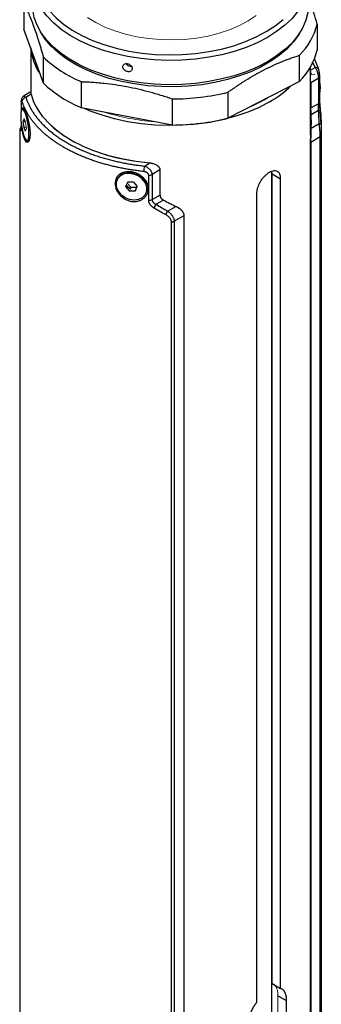
# Model space of a CAD drawing. Units: inches. Extents: x 1.09 to 7.51, y 2.08 to 10.23.
# Drawn here: x 6.77 to 7.51, y 5.08 to 7.5 of the extents above; entities that cross this region are included whole.
import ezdxf

# ---------------------------------------------------------------- set-up
doc = ezdxf.new("R2010")
doc.units = ezdxf.units.IN
doc.header["$MEASUREMENT"] = 0

msp = doc.modelspace()

# ---------------------------------------------------------------- linework, layer by layer
at = {"color": 7, "linetype": 'Continuous', "lineweight": 25}
for p, q in [((6.7814, 7.5413), (6.7814, 7.4772)), ((7.5041, 7.4892), (7.5041, 7.4251)), ((6.8297, 7.3437), (6.7814, 7.4772)), ((6.7983, 7.4306), (6.7983, 7.3207)), ((6.8297, 7.3437), (6.8297, 7.4078)), ((7.4605, 7.3484), (7.4605, 7.4125)), ((7.4873, 7.2171), (7.4873, 7.383)), ((6.923, 7.3476), (6.923, 7.2835)), ((7.4605, 7.3484), (7.2844, 7.2575)), ((7.5078, 7.3559), (7.4888, 7.3449)), ((7.4888, 7.3449), (7.4888, 7.283)), ((7.5078, 7.2942), (7.5078, 7.3559)), ((7.5105, 7.2981), (7.5105, 7.3598)), ((6.7974, 7.322), (6.7802, 7.3113)), ((7.2844, 7.3216), (7.2844, 7.2575)), ((6.775, 7.2994), (6.775, 7.2996)), ((6.775, 7.2994), (6.775, 7.2759)), ((6.7996, 7.3165), (6.7866, 7.3085)), ((7.1474, 7.2409), (7.1474, 7.3051)), ((6.7807, 7.2803), (6.7779, 7.2798)), ((7.1474, 7.2409), (6.923, 7.2835)), ((7.4888, 7.283), (7.5078, 7.2942)), ((7.5071, 7.2765), (7.4893, 7.266)), ((7.5138, 7.2426), (7.5118, 7.2748)), ((6.7819, 7.2559), (6.78, 7.2494)), ((6.7846, 7.2501), (6.78, 7.2494)), ((6.7819, 7.2344), (6.78, 7.2494)), ((6.7858, 7.2474), (6.7819, 7.2559)), ((7.4897, 7.2091), (7.4897, 7.2474)), ((6.7712, 7.224), (6.7712, 4.8558)), ((6.775, 7.2441), (6.775, 7.2377)), ((6.7874, 7.2353), (6.7819, 7.2344)), ((6.7858, 7.226), (6.7819, 7.2344)), ((7.4895, 7.2332), (7.5091, 7.2448)), ((7.5143, 4.8558), (7.5143, 7.224)), ((6.7899, 7.202), (6.7928, 7.2025)), ((7.5116, 7.2116), (7.4881, 7.1978)), ((7.4881, 7.1978), (7.4881, 4.8435)), ((7.5116, 4.8577), (7.5116, 7.2116)), ((7.5143, 7.2156), (7.5143, 4.8617)), ((7.0784, 7.14), (7.0919, 7.1477)), ((7.1169, 7.1303), (7.0973, 7.1189)), ((7.1169, 7.1303), (7.1169, 7.0684)), ((7.3928, 4.9077), (7.3928, 7.1264)), ((7.0117, 7.1075), (7.0109, 7.1058)), ((7.089, 7.0557), (7.089, 7.1174)), ((7.0973, 7.1189), (7.0973, 7.0572)), ((7.4141, 7.108), (7.3931, 7.1202)), ((7.4141, 5.1157), (7.4141, 7.108)), ((7.0516, 7.1001), (7.0372, 7.1002)), ((7.056, 7.0783), (7.0416, 7.0784)), ((7.0601, 7.0871), (7.0457, 7.0872)), ((7.0516, 7.1001), (7.061, 7.0892)), ((7.056, 7.0783), (7.061, 7.0892)), ((7.0848, 7.0907), (7.0841, 7.089)), ((7.0823, 7.0727), (7.0831, 7.0743)), ((7.0973, 7.0572), (7.1169, 7.0684)), ((7.1258, 7.0561), (7.1074, 7.0457)), ((7.355, 7.0739), (7.355, 5.0815)), ((7.1356, 7.0292), (7.1559, 7.0407)), ((7.176, 7.0177), (7.1518, 7.0039)), ((7.1518, 7.0039), (7.1518, 4.65)), ((7.176, 7.0177), (7.176, 4.6633)), ((7.145, 4.6484), (7.145, 7.0023)), ((7.3931, 5.1278), (7.4141, 5.1157)), ((7.4288, 5.0852), (7.4075, 5.0975)), ((7.4288, 5.0048), (7.4288, 5.0852))]:
    msp.add_line(p, q, dxfattribs=at)
at = {"color": 8, "linetype": 'Continuous', "lineweight": 25}
for p, q in [((7.4989, 7.3827), (7.4929, 7.3961)), ((7.4873, 7.376), (7.4989, 7.3827)), ((6.7751, 7.2986), (6.7751, 7.2763)), ((6.7714, 7.2277), (6.7712, 7.2261)), ((6.7712, 7.224), (6.7712, 7.2229)), ((6.7751, 7.2433), (6.7751, 7.2369))]:
    msp.add_line(p, q, dxfattribs=at)
at = {"color": 144, "linetype": 'Continuous', "lineweight": 18}
for p, q in [((7.4956, 7.3908), (7.4965, 7.3903)), ((7.4877, 7.3647), (7.4987, 7.3664)), ((7.4888, 7.2817), (7.4888, 7.3447)), ((6.7858, 7.2474), (6.7878, 7.2325)), ((6.7858, 7.226), (6.7878, 7.2325)), ((6.7928, 7.2025), (6.7944, 7.2037)), ((7.4872, 7.2061), (7.4872, 4.8696)), ((7.4897, 7.2016), (7.4897, 7.1988)), ((7.1169, 7.1301), (7.1169, 7.067)), ((7.3931, 7.1202), (7.3921, 7.1262)), ((7.0394, 7.1238), (7.0379, 7.1232)), ((7.3931, 5.1278), (7.3931, 7.1202)), ((7.0372, 7.1002), (7.0322, 7.0893)), ((7.0416, 7.0784), (7.0322, 7.0893)), ((7.0372, 7.1002), (7.0363, 7.0981)), ((7.0457, 7.0872), (7.0363, 7.0981)), ((7.0457, 7.0872), (7.0416, 7.0784)), ((7.4075, 5.0171), (7.4075, 5.0975))]:
    msp.add_line(p, q, dxfattribs=at)
at = {"color": 8, "linetype": 'Continuous', "lineweight": 25, "flags": 128}
for points in [[(6.8795, 7.7184), (6.8653, 7.7067), (6.8487, 7.69), (6.8352, 7.6724), (6.8247, 7.654), (6.8176, 7.6352), (6.8137, 7.616), (6.8133, 7.5968), (6.8162, 7.5776), (6.8225, 7.5586), (6.8321, 7.5401), (6.8448, 7.5223), (6.8606, 7.5053), (6.8793, 7.4894), (6.9008, 7.4746), (6.9247, 7.4611), (6.9508, 7.4491), (6.9789, 7.4387), (7.0087, 7.43), (7.0398, 7.423)], [(7.0368, 7.4096), (7.0052, 7.4166), (6.9749, 7.4254), (6.9464, 7.4359), (6.9198, 7.448), (6.8954, 7.4615), (6.8735, 7.4764), (6.8542, 7.4925), (6.8378, 7.5096), (6.8245, 7.5275), (6.8143, 7.5462), (6.814, 7.5467)], [(7.4719, 7.5475), (7.4679, 7.5393), (7.4565, 7.5209), (7.4421, 7.5032), (7.4246, 7.4865), (7.4043, 7.4708), (7.3815, 7.4564), (7.3562, 7.4434), (7.3289, 7.4318), (7.2997, 7.422), (7.2689, 7.4138), (7.2369, 7.4075), (7.204, 7.403), (7.1704, 7.4004), (7.1366, 7.3998), (7.1028, 7.4011), (7.0694, 7.4044), (7.0368, 7.4096)], [(7.0398, 7.423), (7.0721, 7.4179), (7.105, 7.4148), (7.1383, 7.4135), (7.1717, 7.4142), (7.2048, 7.4169), (7.2372, 7.4215), (7.2687, 7.4279), (7.2989, 7.4362), (7.3275, 7.4462), (7.3542, 7.4578), (7.3787, 7.4709), (7.4008, 7.4853), (7.4202, 7.501)], [(7.4641, 7.4728), (7.4589, 7.4637), (7.4461, 7.4458), (7.4303, 7.4288), (7.4117, 7.4128), (7.3903, 7.3979), (7.3665, 7.3843), (7.3405, 7.3722), (7.3125, 7.3616), (7.2828, 7.3527), (7.2518, 7.3455), (7.2196, 7.3401), (7.1867, 7.3366), (7.1534, 7.3351), (7.1199, 7.3354), (7.0867, 7.3377), (7.054, 7.3419), (7.0222, 7.3479), (6.9916, 7.3557), (6.9626, 7.3653), (6.9353, 7.3764), (6.91, 7.3891), (6.8871, 7.4032), (6.8667, 7.4185), (6.8491, 7.4349), (6.8344, 7.4523), (6.8227, 7.4704), (6.8214, 7.4728)], [(6.7751, 7.2986), (6.775, 7.2992), (6.775, 7.2994)], [(6.7761, 7.2779), (6.7767, 7.2822), (6.7791, 7.2842), (6.7808, 7.2826), (6.7828, 7.2793), (6.785, 7.2746), (6.7873, 7.2686), (6.7897, 7.2615), (6.7919, 7.2536), (6.7955, 7.237), (6.7972, 7.2212), (6.7966, 7.2082), (6.7939, 7.2), (6.7897, 7.1979), (6.7874, 7.1993), (6.785, 7.2025), (6.7828, 7.2073), (6.7808, 7.2133), (6.7808, 7.2133)], [(6.7751, 7.2369), (6.775, 7.2375), (6.775, 7.2377)]]:
    msp.add_lwpolyline(points, dxfattribs=at)
at = {"color": 7, "linetype": 'Continuous', "lineweight": 25, "flags": 128}
for points in [[(7.0368, 7.3499), (7.0052, 7.3569), (6.9749, 7.3657), (6.9464, 7.3762), (6.9198, 7.3883), (6.8954, 7.4019), (6.8735, 7.4168), (6.8542, 7.4328), (6.8378, 7.4499), (6.8245, 7.4679), (6.8143, 7.4865), (6.8073, 7.5057), (6.8038, 7.5251), (6.8032, 7.5362)], [(7.4823, 7.5362), (7.4809, 7.5179), (7.4761, 7.4986), (7.4679, 7.4796), (7.4565, 7.4612), (7.4421, 7.4435), (7.4246, 7.4268), (7.4043, 7.4111), (7.3815, 7.3967), (7.3562, 7.3837), (7.3289, 7.3722), (7.2997, 7.3623), (7.2689, 7.3542), (7.2369, 7.3478), (7.204, 7.3433), (7.1704, 7.3408), (7.1366, 7.3402), (7.1028, 7.3415), (7.0694, 7.3448), (7.0368, 7.3499)], [(7.5084, 7.3757), (7.5082, 7.3772), (7.508, 7.378)], [(7.3864, 7.2977), (7.3609, 7.2844), (7.3333, 7.2726), (7.3037, 7.2625), (7.2726, 7.2541), (7.2402, 7.2475), (7.2068, 7.2429), (7.1728, 7.2402), (7.1385, 7.2394), (7.1042, 7.2407), (7.0703, 7.2439), (7.0371, 7.249), (7.005, 7.256), (6.9743, 7.2648), (6.9452, 7.2754), (6.9289, 7.2824)], [(6.7941, 7.219), (6.7936, 7.23), (6.7921, 7.2421), (6.7899, 7.254), (6.787, 7.2647), (6.7839, 7.2731), (6.7807, 7.2783), (6.7779, 7.2798), (6.7756, 7.2776), (6.7742, 7.2717), (6.7737, 7.2629)], [(6.7737, 7.2629), (6.7742, 7.2519), (6.7756, 7.2398), (6.7779, 7.2278), (6.7807, 7.2171), (6.7839, 7.2088), (6.787, 7.2036), (6.7899, 7.202), (6.7921, 7.2043), (6.7936, 7.2101), (6.7941, 7.219)], [(7.5141, 7.2416), (7.5141, 7.2421), (7.5138, 7.2426), (7.5134, 7.2431), (7.5128, 7.2435), (7.5121, 7.2439), (7.5112, 7.2442), (7.5102, 7.2445), (7.5091, 7.2448)], [(7.0841, 7.089), (7.0802, 7.0991), (7.073, 7.1083), (7.0633, 7.1156), (7.0519, 7.1203), (7.04, 7.1219), (7.0288, 7.1204), (7.0193, 7.1158), (7.0124, 7.1086), (7.009, 7.0996), (7.0092, 7.0895)], [(7.0092, 7.0895), (7.013, 7.0794), (7.0202, 7.0702), (7.0299, 7.0629), (7.0413, 7.0582), (7.0532, 7.0566), (7.0645, 7.0581), (7.074, 7.0627), (7.0808, 7.0699), (7.0843, 7.0789), (7.0841, 7.089)]]:
    msp.add_lwpolyline(points, dxfattribs=at)
at = {"color": 144, "linetype": 'Continuous', "lineweight": 18, "flags": 128}
for points in [[(7.3537, 7.5105), (7.3342, 7.4975), (7.3124, 7.4857), (7.2884, 7.4755), (7.2626, 7.4669), (7.2353, 7.46), (7.2068, 7.455), (7.1776, 7.4518), (7.1479, 7.4505), (7.1181, 7.4511), (7.0886, 7.4537), (7.0598, 7.4581), (7.0321, 7.4644), (7.0057, 7.4724), (6.9811, 7.4821), (6.9585, 7.4933), (6.9382, 7.5059)], [(7.4889, 7.3649), (7.4889, 7.3652), (7.4886, 7.3723)], [(6.7996, 7.3165), (6.8062, 7.2972), (6.8161, 7.2784), (6.8291, 7.2602), (6.8452, 7.2429), (6.8641, 7.2266), (6.8857, 7.2114), (6.9098, 7.1975), (6.9361, 7.185), (6.9644, 7.1741), (6.9944, 7.1648), (7.0259, 7.1573), (7.0585, 7.1516), (7.0919, 7.1477)], [(6.7822, 7.2799), (6.7807, 7.2803), (6.7807, 7.2803)], [(7.0848, 7.0907), (7.081, 7.1008), (7.0738, 7.1099), (7.0641, 7.1172), (7.0527, 7.1219), (7.0408, 7.1236), (7.0295, 7.122), (7.02, 7.1175), (7.0132, 7.1103), (7.0117, 7.1075)], [(7.0831, 7.0743), (7.085, 7.0806), (7.0848, 7.0907)]]:
    msp.add_lwpolyline(points, dxfattribs=at)
at = {"color": 7, "linetype": 'Continuous', "lineweight": 25}
for centre, radius, start, end in [((7.3485, 7.527), 0.1601, 314.346, 346.352), ((6.9292, 7.4413), 0.1311, 185.0686, 214.7462), ((7.3485, 7.4629), 0.1601, 314.346, 346.352), ((7.0439, 7.6373), 0.3139, 226.9737, 247.3438), ((7.0439, 7.5732), 0.3139, 226.9737, 247.3438), ((7.4252, 7.3329), 0.0868, 349.427, 10.573), ((7.1445, 7.9053), 0.6003, 270.2834, 283.4798), ((7.2578, 7.5256), 0.2617, 299.423, 314.1593), ((6.7872, 7.2983), 0.0101, 93.3867, 173.8414), ((7.5108, 7.2739), 0.0013, 351.3562, 41.1774), ((7.1445, 7.8412), 0.6003, 270.2834, 283.4798), ((7.5095, 7.2161), 0.0049, 295.5311, 354.0345), ((7.1315, 7.1264), 0.0548, 165.6141, 179.8839), ((7.0905, 7.1322), 0.0149, 264.1186, 296.9306), ((7.0905, 7.0705), 0.0149, 264.1186, 296.9306), ((7.0748, 7.0602), 0.0356, 319.1525, 336.0919), ((7.106, 7.0396), 0.0314, 322.0738, 340.6325), ((7.1452, 7.0166), 0.0143, 269.1339, 297.3412)]:
    msp.add_arc(centre, radius, start, end, dxfattribs=at)
at = {"color": 8, "linetype": 'Continuous', "lineweight": 25}
for centre, radius, start, end in [((7.5003, 7.3742), 0.0086, 25.8621, 98.8087), ((7.5056, 7.3604), 0.00499, 296.1338, 353.8922), ((7.5056, 7.2987), 0.00499, 296.1338, 353.8922), ((7.5071, 7.2691), 0.00738, 50.553, 90.0818), ((6.7813, 7.2279), 0.00985, 120.9236, 180.9823), ((6.7833, 7.227), 0.00987, 132.085, 183.6123)]:
    msp.add_arc(centre, radius, start, end, dxfattribs=at)
at = {"color": 144, "linetype": 'Continuous', "lineweight": 18}
for centre, radius, start, end in [((7.2079, 7.5945), 0.3358, 292.3236, 302.2913), ((7.1376, 7.7658), 0.5177, 252.3235, 266.1925)]:
    msp.add_arc(centre, radius, start, end, dxfattribs=at)
for centre, major_axis, ratio, start_param, end_param in [((7.1428, 7.3673), (-0.2673, 0.3392), 0.652024, 3.883488, 3.952745), ((7.1428, 7.2305), (0.0944, 0.3664), 0.911244, 4.935505, 5.03746), ((7.1428, 7.2305), (0.3361, -0.2157), 0.398936, 4.913546, 5.0155)]:
    msp.add_ellipse(centre, major_axis=major_axis, ratio=ratio, start_param=start_param, end_param=end_param, dxfattribs=at)
at = {"color": 7, "linetype": 'Continuous', "lineweight": 25}
for points, knots in [([(6.7814, 7.5413), (6.782, 7.5401), (6.7831, 7.5378), (6.7849, 7.5342), (6.7866, 7.5305), (6.7883, 7.5268), (6.79, 7.5229), (6.7917, 7.519), (6.7949, 7.5116), (6.7995, 7.5003), (6.8055, 7.4842), (6.8116, 7.4669), (6.8166, 7.4514), (6.8207, 7.4385), (6.8237, 7.4286), (6.8267, 7.4184), (6.8287, 7.4114), (6.8297, 7.4078)], [0, 0, 0, 0, 0.036252, 0.072275, 0.108103, 0.143774, 0.179326, 0.214797, 0.250228, 0.374983, 0.498954, 0.623348, 0.748669, 0.811005, 0.873533, 0.936465, 1, 1, 1, 1]), ([(7.5041, 7.4892), (7.4988, 7.5077), (7.4916, 7.5328), (7.4843, 7.5525), (7.4823, 7.5577)], [0, 0, 0, 0, 0.739126, 1, 1, 1, 1]), ([(7.0368, 7.3919), (7.0355, 7.3921), (7.0325, 7.3923), (7.0285, 7.3909), (7.0259, 7.3879), (7.0252, 7.3844), (7.0259, 7.3806), (7.0285, 7.3765), (7.0325, 7.3735), (7.0368, 7.3721), (7.041, 7.3719), (7.0451, 7.3734), (7.0477, 7.3764), (7.0485, 7.38), (7.0477, 7.3838), (7.0451, 7.3877), (7.041, 7.3906), (7.0381, 7.3916), (7.0368, 7.3919)], [0, 0, 0, 0, 0.054046, 0.124957, 0.195845, 0.24997, 0.303987, 0.374932, 0.445895, 0.499883, 0.554056, 0.624898, 0.695829, 0.749863, 0.803898, 0.874811, 0.945901, 1, 1, 1, 1]), ([(7.2844, 7.3216), (7.2865, 7.3231), (7.2907, 7.3261), (7.297, 7.3305), (7.3033, 7.3348), (7.3095, 7.339), (7.3158, 7.3432), (7.322, 7.3472), (7.3335, 7.3544), (7.3502, 7.3645), (7.3723, 7.3764), (7.3943, 7.3872), (7.4127, 7.3952), (7.4274, 7.4011), (7.4384, 7.4051), (7.4494, 7.409), (7.4568, 7.4113), (7.4605, 7.4125)], [0, 0, 0, 0, 0.0362521, 0.0722746, 0.1081031, 0.1437743, 0.1793261, 0.2147973, 0.250228, 0.3749829, 0.4989543, 0.6233484, 0.7486689, 0.8110047, 0.8735334, 0.9364652, 1, 1, 1, 1]), ([(7.508, 7.378), (7.5052, 7.3862), (7.5022, 7.3953), (7.4969, 7.404), (7.4963, 7.4049)], [0, 0, 0, 0, 0.898397, 1, 1, 1, 1]), ([(7.5078, 7.3559), (7.5078, 7.3563), (7.5078, 7.357), (7.5077, 7.3581), (7.5076, 7.3594), (7.5075, 7.3607), (7.5073, 7.362), (7.5071, 7.3634), (7.5068, 7.3648), (7.5064, 7.3663), (7.5061, 7.3678), (7.5056, 7.3693), (7.505, 7.3714), (7.5039, 7.3742), (7.5024, 7.3775), (7.5009, 7.3802), (7.4997, 7.3818), (7.4991, 7.3825), (7.4989, 7.3827)], [0, 0, 0, 0, 0.040777, 0.08267, 0.125656, 0.169698, 0.214744, 0.260728, 0.307573, 0.35519, 0.403481, 0.452341, 0.501661, 0.613543, 0.750995, 0.875372, 0.957183, 1, 1, 1, 1]), ([(7.5105, 7.3597), (7.5105, 7.3604), (7.5105, 7.3619), (7.5103, 7.3645), (7.5101, 7.3671), (7.5097, 7.3705), (7.509, 7.3745), (7.5083, 7.3768), (7.508, 7.378)], [0, 0, 0, 0, 0.127486, 0.252808, 0.378179, 0.503374, 0.750739, 1, 1, 1, 1]), ([(6.923, 7.3476), (6.9257, 7.3475), (6.9311, 7.3474), (6.9391, 7.347), (6.9471, 7.3466), (6.9551, 7.346), (6.963, 7.3454), (6.971, 7.3447), (6.9857, 7.3432), (7.0071, 7.3406), (7.0353, 7.3358), (7.0634, 7.3299), (7.0868, 7.3239), (7.1054, 7.3186), (7.1194, 7.3144), (7.1334, 7.3099), (7.1427, 7.3067), (7.1474, 7.3051)], [0, 0, 0, 0, 0.036264, 0.072309, 0.108173, 0.14389, 0.179499, 0.215039, 0.25055, 0.37587, 0.500254, 0.624466, 0.749584, 0.811685, 0.873985, 0.93669, 1, 1, 1, 1]), ([(6.7974, 7.3219), (6.7975, 7.3219), (6.7977, 7.3222), (6.7984, 7.3208), (6.7992, 7.3179), (6.7996, 7.3165)], [0, 0, 0, 0, 0.082543, 0.540571, 1, 1, 1, 1]), ([(6.7802, 7.3113), (6.7794, 7.3107), (6.7777, 7.3094), (6.7762, 7.3067), (6.7752, 7.3035), (6.7751, 7.3009), (6.775, 7.2996)], [0, 0, 0, 0, 0.2124393, 0.4576751, 0.722908, 1, 1, 1, 1]), ([(6.7771, 7.2994), (6.7771, 7.2996), (6.7769, 7.3), (6.7768, 7.3006), (6.7766, 7.301), (6.7763, 7.3015), (6.7761, 7.302), (6.7758, 7.3022), (6.7755, 7.302), (6.7753, 7.3014), (6.7752, 7.3006), (6.7751, 7.2997), (6.7751, 7.299), (6.7751, 7.2986)], [0, 0, 0, 0, 0.062941, 0.125307, 0.187405, 0.249548, 0.376379, 0.499131, 0.627339, 0.748911, 0.834723, 0.917468, 1, 1, 1, 1]), ([(7.0767, 7.1265), (7.0748, 7.1267), (7.0708, 7.1271), (7.0649, 7.1278), (7.0591, 7.1286), (7.0532, 7.1294), (7.0474, 7.1303), (7.0416, 7.1312), (7.0358, 7.1322), (7.0301, 7.1332), (7.0244, 7.1343), (7.0187, 7.1354), (7.013, 7.1366), (7.0074, 7.1378), (7.0018, 7.1391), (6.9963, 7.1405), (6.9908, 7.1419), (6.9853, 7.1433), (6.9799, 7.1448), (6.9745, 7.1464), (6.9692, 7.148), (6.9639, 7.1496), (6.9586, 7.1513), (6.9534, 7.153), (6.9483, 7.1548), (6.9432, 7.1567), (6.9382, 7.1586), (6.9332, 7.1605), (6.9282, 7.1625), (6.9234, 7.1645), (6.9185, 7.1666), (6.9138, 7.1687), (6.9091, 7.1709), (6.9044, 7.1731), (6.8998, 7.1753), (6.8953, 7.1776), (6.8909, 7.1799), (6.8865, 7.1823), (6.8822, 7.1847), (6.8779, 7.1872), (6.8737, 7.1897), (6.8696, 7.1922), (6.8656, 7.1948), (6.8616, 7.1974), (6.8577, 7.2), (6.8539, 7.2027), (6.8502, 7.2054), (6.8465, 7.2082), (6.8429, 7.2109), (6.8394, 7.2138), (6.836, 7.2166), (6.8326, 7.2195), (6.8294, 7.2224), (6.8262, 7.2253), (6.8231, 7.2283), (6.82, 7.2313), (6.8171, 7.2343), (6.8143, 7.2374), (6.8115, 7.2405), (6.8088, 7.2436), (6.8062, 7.2467), (6.8037, 7.2499), (6.8013, 7.253), (6.799, 7.2562), (6.7967, 7.2595), (6.7946, 7.2627), (6.7925, 7.266), (6.7906, 7.2692), (6.7887, 7.2725), (6.7869, 7.2758), (6.7853, 7.2792), (6.7837, 7.2825), (6.7822, 7.2859), (6.7808, 7.2892), (6.7795, 7.2926), (6.7782, 7.296), (6.7775, 7.2983), (6.7771, 7.2994)], [0, 0, 0, 0, 0.013333, 0.026667, 0.04, 0.053333, 0.066667, 0.08, 0.093333, 0.106667, 0.12, 0.133333, 0.146667, 0.16, 0.173333, 0.186667, 0.2, 0.213333, 0.226667, 0.24, 0.253333, 0.266667, 0.28, 0.293333, 0.306667, 0.32, 0.333333, 0.346667, 0.36, 0.373333, 0.386667, 0.4, 0.413333, 0.426667, 0.44, 0.453333, 0.466667, 0.48, 0.493333, 0.506667, 0.52, 0.533333, 0.546667, 0.56, 0.573333, 0.586667, 0.6, 0.613333, 0.626667, 0.64, 0.653333, 0.666667, 0.68, 0.693333, 0.706667, 0.72, 0.733333, 0.746667, 0.76, 0.773333, 0.786667, 0.8, 0.813333, 0.826667, 0.84, 0.853333, 0.866667, 0.88, 0.893333, 0.906667, 0.92, 0.933333, 0.946667, 0.96, 0.973333, 0.986667, 1, 1, 1, 1]), ([(6.7866, 7.3085), (6.787, 7.3073), (6.7877, 7.305), (6.789, 7.3016), (6.7903, 7.2981), (6.7918, 7.2946), (6.7934, 7.2911), (6.7951, 7.2876), (6.7969, 7.284), (6.7989, 7.2804), (6.801, 7.2768), (6.8033, 7.2732), (6.8057, 7.2696), (6.8082, 7.2659), (6.8109, 7.2623), (6.8138, 7.2586), (6.8168, 7.2549), (6.8199, 7.2512), (6.8232, 7.2476), (6.8267, 7.2439), (6.8303, 7.2402), (6.8341, 7.2366), (6.8381, 7.2329), (6.8422, 7.2293), (6.8465, 7.2257), (6.851, 7.2221), (6.8556, 7.2185), (6.8604, 7.215), (6.8654, 7.2115), (6.8705, 7.208), (6.8759, 7.2045), (6.8814, 7.2011), (6.8888, 7.1968), (6.8983, 7.1915), (6.9099, 7.1857), (6.9217, 7.1802), (6.9337, 7.1751), (6.9458, 7.1703), (6.958, 7.1659), (6.9703, 7.1619), (6.9826, 7.1582), (6.9949, 7.1549), (7.0072, 7.1519), (7.0194, 7.1492), (7.0315, 7.1468), (7.0434, 7.1447), (7.0552, 7.1428), (7.0669, 7.1413), (7.0746, 7.1404), (7.0784, 7.14)], [0, 0, 0, 0, 0.013689, 0.027545, 0.04157, 0.055762, 0.070122, 0.084648, 0.099341, 0.1142, 0.129225, 0.144415, 0.15977, 0.175289, 0.190972, 0.206819, 0.22283, 0.239003, 0.255338, 0.271833, 0.28849, 0.305307, 0.322283, 0.339419, 0.356712, 0.374163, 0.391771, 0.409535, 0.427455, 0.445529, 0.463757, 0.482138, 0.500673, 0.53636, 0.571472, 0.606003, 0.639949, 0.673304, 0.706063, 0.738221, 0.769775, 0.800721, 0.831052, 0.860768, 0.889864, 0.918338, 0.946187, 0.973409, 1, 1, 1, 1]), ([(6.7996, 7.3165), (6.805, 7.2954), (6.8163, 7.2748), (6.8495, 7.2368), (6.8714, 7.2193), (6.9235, 7.1892), (6.9538, 7.1765), (7.0197, 7.1574), (7.0554, 7.1509), (7.0919, 7.1477)], [0, 0, 0, 0, 0.25, 0.25, 0.5, 0.5, 0.75, 0.75, 1, 1, 1, 1]), ([(7.5118, 7.2748), (7.5116, 7.2767), (7.5113, 7.2805), (7.5108, 7.2864), (7.5105, 7.2923), (7.5104, 7.2956), (7.5104, 7.2973)], [0, 0, 0, 0, 0.2574, 0.50868, 0.753888, 1, 1, 1, 1]), ([(7.4893, 7.266), (7.4893, 7.2665), (7.4892, 7.2674), (7.4892, 7.2688), (7.4891, 7.2705), (7.489, 7.2725), (7.4889, 7.2747), (7.4889, 7.2769), (7.4888, 7.2791), (7.4888, 7.2811), (7.4888, 7.2824), (7.4888, 7.283)], [0, 0, 0, 0, 0.084836, 0.168082, 0.250084, 0.376774, 0.499794, 0.62674, 0.749787, 0.875656, 1, 1, 1, 1]), ([(7.5071, 7.2765), (7.5071, 7.277), (7.5072, 7.278), (7.5073, 7.2796), (7.5074, 7.2811), (7.5075, 7.2826), (7.5075, 7.284), (7.5076, 7.2857), (7.5077, 7.2878), (7.5077, 7.2901), (7.5078, 7.2923), (7.5078, 7.2936), (7.5078, 7.2942)], [0, 0, 0, 0, 0.093194, 0.182394, 0.267601, 0.348833, 0.426131, 0.49956, 0.632319, 0.75929, 0.881461, 1, 1, 1, 1]), ([(7.5105, 7.2937), (7.5105, 7.2935), (7.5106, 7.2914), (7.5109, 7.2867), (7.5114, 7.2801), (7.5119, 7.2759), (7.5121, 7.2737)], [0, 0, 0, 0, 0.028405, 0.355807, 0.668927, 1, 1, 1, 1]), ([(6.7761, 7.2364), (6.7755, 7.236), (6.7744, 7.2352), (6.7731, 7.2336), (6.7721, 7.2318), (6.7715, 7.2301), (6.7713, 7.2286), (6.7712, 7.2275), (6.7712, 7.2266), (6.7712, 7.2261)], [0, 0, 0, 0, 0.116986, 0.235107, 0.351712, 0.471346, 0.608372, 0.78206, 1, 1, 1, 1]), ([(6.7712, 7.2261), (6.7712, 7.2261), (6.7712, 7.2259), (6.7712, 7.2249), (6.7712, 7.224)], [0, 0, 0, 0, 0.085467, 1, 1, 1, 1]), ([(6.7751, 7.2369), (6.7751, 7.2365), (6.7751, 7.2357), (6.7751, 7.2346), (6.7751, 7.2336), (6.775, 7.2326), (6.775, 7.2317), (6.7749, 7.2308), (6.7748, 7.2301), (6.7747, 7.2293), (6.7746, 7.2285), (6.7744, 7.2276), (6.7741, 7.2268), (6.7738, 7.2264), (6.7736, 7.2264), (6.7735, 7.2264)], [0, 0, 0, 0, 0.055216, 0.110032, 0.164666, 0.219339, 0.27427, 0.329676, 0.385769, 0.442752, 0.50082, 0.621169, 0.743494, 0.869307, 1, 1, 1, 1]), ([(6.7751, 7.2385), (6.7752, 7.2377), (6.7754, 7.236), (6.7756, 7.2349), (6.7761, 7.235), (6.7761, 7.235)], [0, 0, 0, 0, 0.481251, 0.93689, 1, 1, 1, 1]), ([(7.4881, 7.1978), (7.4881, 7.1983), (7.4881, 7.1991), (7.4881, 7.2004), (7.4882, 7.2018), (7.4882, 7.2032), (7.4882, 7.2047), (7.4883, 7.2071), (7.4885, 7.2107), (7.4887, 7.2153), (7.4889, 7.2198), (7.4891, 7.2242), (7.4893, 7.2288), (7.4894, 7.2317), (7.4895, 7.2332)], [0, 0, 0, 0, 0.0408144, 0.0817494, 0.1229636, 0.1646125, 0.2068468, 0.249811, 0.3726383, 0.5003397, 0.6178137, 0.7394633, 0.8665029, 1, 1, 1, 1]), ([(7.5116, 7.2116), (7.5116, 7.2121), (7.5116, 7.213), (7.5116, 7.2144), (7.5115, 7.2159), (7.5115, 7.2174), (7.5114, 7.219), (7.5114, 7.2206), (7.5113, 7.2223), (7.5112, 7.2241), (7.5111, 7.2259), (7.5109, 7.2281), (7.5107, 7.2308), (7.5104, 7.2341), (7.51, 7.2376), (7.5096, 7.2412), (7.5093, 7.2436), (7.5091, 7.2448)], [0, 0, 0, 0, 0.046531, 0.093733, 0.141629, 0.190238, 0.239573, 0.289643, 0.340455, 0.39201, 0.444305, 0.497337, 0.586531, 0.681597, 0.782371, 0.888609, 1, 1, 1, 1]), ([(7.5141, 7.2416), (7.5142, 7.2372), (7.5143, 7.2314), (7.5143, 7.2255), (7.5143, 7.224)], [0, 0, 0, 0, 0.7498333, 1, 1, 1, 1]), ([(7.0205, 7.0661), (7.0185, 7.068), (7.0148, 7.0722), (7.0105, 7.0791), (7.0076, 7.0863), (7.0061, 7.0935), (7.0061, 7.1004), (7.0076, 7.107), (7.0105, 7.1129), (7.0148, 7.1179), (7.0203, 7.1218), (7.0269, 7.1245), (7.0343, 7.1261), (7.0424, 7.1262), (7.0506, 7.1249), (7.0588, 7.1223), (7.0665, 7.1185), (7.0734, 7.1137), (7.0792, 7.108), (7.0837, 7.1016), (7.0868, 7.0948), (7.0884, 7.0878), (7.0884, 7.0808), (7.0868, 7.074), (7.0837, 7.0678), (7.0792, 7.0623), (7.0734, 7.0578), (7.0665, 7.0546), (7.0589, 7.0526), (7.0508, 7.0523), (7.0426, 7.0536), (7.0345, 7.0564), (7.027, 7.0606), (7.0225, 7.0642), (7.0205, 7.0661)], [0, 0, 0, 0, 0.031129, 0.062684, 0.093972, 0.125104, 0.156158, 0.187596, 0.21903, 0.249932, 0.280977, 0.312317, 0.343861, 0.374695, 0.405596, 0.43713, 0.468623, 0.499813, 0.53086, 0.562342, 0.593753, 0.625017, 0.65622, 0.687586, 0.718963, 0.75003, 0.781225, 0.812624, 0.844074, 0.874892, 0.905764, 0.937206, 0.968719, 1, 1, 1, 1]), ([(7.089, 7.1174), (7.089, 7.1176), (7.089, 7.1181), (7.0888, 7.1188), (7.0886, 7.1195), (7.0883, 7.1202), (7.0876, 7.1212), (7.0866, 7.1224), (7.0849, 7.1237), (7.083, 7.1248), (7.081, 7.1256), (7.0789, 7.1262), (7.0774, 7.1264), (7.0767, 7.1265)], [0, 0, 0, 0, 0.0494889, 0.0986273, 0.1480379, 0.1983332, 0.2500945, 0.3718405, 0.5001241, 0.622877, 0.749972, 0.8744001, 1, 1, 1, 1]), ([(7.0784, 7.14), (7.0788, 7.1399), (7.08, 7.1395), (7.0824, 7.1386), (7.0855, 7.1369), (7.0888, 7.1345), (7.0914, 7.1321), (7.0933, 7.1297), (7.0947, 7.1275), (7.0959, 7.1252), (7.0967, 7.123), (7.0972, 7.1209), (7.0972, 7.1196), (7.0973, 7.1189)], [0, 0, 0, 0, 0.042481, 0.12454, 0.249819, 0.387546, 0.499461, 0.589352, 0.677386, 0.762934, 0.845461, 0.924567, 1, 1, 1, 1]), ([(7.0919, 7.1477), (7.0925, 7.1477), (7.0936, 7.1476), (7.0953, 7.1473), (7.0971, 7.147), (7.0988, 7.1466), (7.1013, 7.1458), (7.1046, 7.1446), (7.1084, 7.1427), (7.1118, 7.1402), (7.1141, 7.1378), (7.1155, 7.1356), (7.1163, 7.1339), (7.1168, 7.1321), (7.1169, 7.1309), (7.1169, 7.1303)], [0, 0, 0, 0, 0.050269, 0.100222, 0.150017, 0.199811, 0.249762, 0.376158, 0.498768, 0.623085, 0.748437, 0.811741, 0.873986, 0.937179, 1, 1, 1, 1]), ([(7.4141, 7.108), (7.4141, 7.1086), (7.4141, 7.1096), (7.414, 7.1112), (7.4139, 7.1127), (7.4137, 7.1142), (7.4134, 7.1156), (7.4131, 7.117), (7.4127, 7.1184), (7.4118, 7.1206), (7.41, 7.1238), (7.4066, 7.127), (7.4021, 7.1284), (7.3972, 7.1283), (7.3921, 7.127), (7.3864, 7.1243), (7.3806, 7.1204), (7.3751, 7.1156), (7.3696, 7.1096), (7.3644, 7.1026), (7.3602, 7.0951), (7.3577, 7.0889), (7.3563, 7.0843), (7.3555, 7.0807), (7.3551, 7.0772), (7.355, 7.075), (7.355, 7.0739)], [0, 0, 0, 0, 0.014904, 0.030016, 0.045336, 0.060864, 0.076601, 0.092548, 0.108704, 0.125071, 0.177614, 0.250002, 0.32227, 0.374949, 0.439019, 0.499903, 0.560474, 0.624841, 0.677323, 0.749717, 0.822415, 0.874579, 0.907375, 0.939208, 0.970082, 1, 1, 1, 1]), ([(7.1018, 7.0369), (7.1012, 7.0372), (7.1001, 7.0379), (7.0986, 7.039), (7.0972, 7.0401), (7.0959, 7.0413), (7.0947, 7.0426), (7.0936, 7.0438), (7.0924, 7.0454), (7.0913, 7.0472), (7.0903, 7.0493), (7.0895, 7.0514), (7.0891, 7.0535), (7.089, 7.055), (7.089, 7.0557)], [0, 0, 0, 0, 0.075466, 0.149173, 0.221365, 0.292301, 0.362256, 0.431514, 0.500368, 0.603763, 0.704203, 0.802881, 0.901054, 1, 1, 1, 1]), ([(7.0973, 7.0572), (7.0973, 7.0569), (7.0973, 7.0563), (7.0974, 7.0554), (7.0977, 7.0545), (7.098, 7.0536), (7.0984, 7.0528), (7.099, 7.0519), (7.0996, 7.0511), (7.1006, 7.0499), (7.1022, 7.0485), (7.1046, 7.047), (7.1064, 7.0462), (7.1074, 7.0457)], [0, 0, 0, 0, 0.058924, 0.118582, 0.179139, 0.240744, 0.303538, 0.367648, 0.433192, 0.500281, 0.651128, 0.81762, 1, 1, 1, 1]), ([(7.1169, 7.0684), (7.1169, 7.0681), (7.117, 7.0675), (7.1171, 7.0666), (7.1173, 7.0656), (7.1177, 7.0645), (7.1184, 7.063), (7.1194, 7.0614), (7.1207, 7.0599), (7.1222, 7.0585), (7.1239, 7.0572), (7.1251, 7.0565), (7.1258, 7.0561)], [0, 0, 0, 0, 0.062089, 0.1242566, 0.186852, 0.2502172, 0.3733295, 0.5003452, 0.6233084, 0.7500739, 0.8734512, 1, 1, 1, 1]), ([(7.1356, 7.0292), (7.1362, 7.0288), (7.1373, 7.028), (7.1389, 7.0267), (7.1404, 7.0254), (7.1418, 7.0241), (7.1431, 7.0228), (7.1443, 7.0215), (7.1453, 7.0202), (7.1463, 7.019), (7.1476, 7.0172), (7.1489, 7.0149), (7.1502, 7.0121), (7.1511, 7.0094), (7.1517, 7.0066), (7.1517, 7.0048), (7.1518, 7.0039)], [0, 0, 0, 0, 0.062503, 0.123467, 0.182831, 0.240541, 0.296548, 0.35081, 0.403293, 0.453969, 0.502821, 0.608109, 0.710439, 0.809813, 0.90629, 1, 1, 1, 1]), ([(7.1559, 7.0407), (7.1566, 7.0403), (7.158, 7.0397), (7.16, 7.0386), (7.1619, 7.0375), (7.1637, 7.0363), (7.1654, 7.0352), (7.167, 7.0339), (7.1685, 7.0327), (7.1704, 7.0308), (7.1725, 7.0283), (7.1742, 7.0254), (7.1753, 7.0226), (7.1759, 7.0202), (7.176, 7.0185), (7.176, 7.0177)], [0, 0, 0, 0, 0.067528, 0.133329, 0.197523, 0.260238, 0.321612, 0.38179, 0.440929, 0.499193, 0.626535, 0.749631, 0.835226, 0.918271, 1, 1, 1, 1]), ([(7.145, 7.0023), (7.145, 7.0027), (7.145, 7.0034), (7.1448, 7.0045), (7.1446, 7.0056), (7.1443, 7.0067), (7.1437, 7.0083), (7.1426, 7.0104), (7.1408, 7.0127), (7.1386, 7.0149), (7.1363, 7.0169), (7.1336, 7.0187), (7.1317, 7.0198), (7.1308, 7.0203)], [0, 0, 0, 0, 0.049492, 0.099057, 0.148922, 0.199311, 0.250439, 0.372925, 0.501045, 0.623029, 0.750381, 0.873207, 1, 1, 1, 1]), ([(7.4288, 5.0852), (7.4288, 5.0858), (7.4288, 5.0871), (7.4287, 5.0891), (7.4286, 5.091), (7.4284, 5.0929), (7.4281, 5.0948), (7.4278, 5.0967), (7.4274, 5.0985), (7.427, 5.1003), (7.4264, 5.1021), (7.4258, 5.1038), (7.4251, 5.1053), (7.4245, 5.1066), (7.4238, 5.1078), (7.4229, 5.1092), (7.4218, 5.1106), (7.4204, 5.1121), (7.4186, 5.1134), (7.4166, 5.1147), (7.415, 5.1153), (7.4141, 5.1157)], [0, 0, 0, 0, 0.0405518, 0.0820997, 0.1246463, 0.1681942, 0.2127459, 0.2583036, 0.3048693, 0.352445, 0.4010325, 0.4506336, 0.5012499, 0.5360399, 0.5787029, 0.6292389, 0.6876478, 0.7539291, 0.8280821, 0.910106, 1, 1, 1, 1]), ([(7.355, 5.0815), (7.3545, 5.0808), (7.3534, 5.0795), (7.352, 5.0775), (7.3507, 5.0756), (7.3494, 5.0737), (7.3483, 5.0719), (7.3472, 5.0702), (7.3462, 5.0685), (7.3453, 5.0669), (7.3445, 5.0654), (7.3438, 5.064), (7.3431, 5.0627), (7.3425, 5.0614), (7.342, 5.0603), (7.3415, 5.0592), (7.341, 5.0582), (7.3407, 5.0573), (7.3398, 5.0551), (7.3385, 5.0517), (7.3371, 5.0471), (7.336, 5.0427), (7.3353, 5.0386), (7.3349, 5.0346), (7.3348, 5.0321), (7.3348, 5.0309)], [0, 0, 0, 0, 0.043236, 0.084737, 0.124503, 0.162533, 0.198828, 0.233387, 0.266212, 0.297301, 0.326654, 0.354273, 0.380156, 0.404303, 0.426716, 0.447393, 0.466335, 0.483542, 0.499013, 0.591031, 0.679625, 0.764807, 0.846587, 0.924979, 1, 1, 1, 1])]:
    msp.add_open_spline(points, degree=3, knots=knots, dxfattribs=at)
at = {"color": 144, "linetype": 'Continuous', "lineweight": 18}
for points, knots in [([(7.0345, 7.3905), (7.0348, 7.3901), (7.0357, 7.3885), (7.0373, 7.3874), (7.0384, 7.3866)], [0, 0, 0, 0, 0.299786, 1, 1, 1, 1]), ([(7.049, 7.3846), (7.0488, 7.3846), (7.0483, 7.3846), (7.0476, 7.3847), (7.0468, 7.3848), (7.0459, 7.3849), (7.045, 7.385), (7.0438, 7.3852), (7.0422, 7.3856), (7.0403, 7.386), (7.039, 7.3864), (7.0384, 7.3866)], [0, 0, 0, 0, 0.088557, 0.1745, 0.258209, 0.340091, 0.420584, 0.500147, 0.659853, 0.825335, 1, 1, 1, 1]), ([(6.7975, 7.3219), (6.7975, 7.3219), (6.7977, 7.3222), (6.7984, 7.3208), (6.7992, 7.3179), (6.7996, 7.3165)], [0, 0, 0, 0, 0.025603, 0.512072, 1, 1, 1, 1]), ([(6.7822, 7.2797), (6.7818, 7.2803), (6.781, 7.2812), (6.7805, 7.2805), (6.7803, 7.2802)], [0, 0, 0, 0, 0.571718, 1, 1, 1, 1]), ([(7.4888, 7.2817), (7.4888, 7.2814), (7.4888, 7.2809), (7.4888, 7.28), (7.4888, 7.279), (7.4888, 7.2777), (7.4889, 7.276), (7.489, 7.2739), (7.489, 7.2719), (7.4891, 7.2699), (7.4892, 7.2679), (7.4893, 7.2666), (7.4893, 7.266)], [0, 0, 0, 0, 0.0598182, 0.1211764, 0.1846257, 0.250665, 0.372827, 0.5009782, 0.6240989, 0.7503989, 0.8747608, 1, 1, 1, 1]), ([(7.4892, 7.2277), (7.4892, 7.2272), (7.4892, 7.2262), (7.4891, 7.2246), (7.489, 7.2231), (7.4889, 7.2215), (7.4888, 7.2191), (7.4887, 7.2159), (7.4885, 7.2118), (7.4883, 7.2078), (7.4882, 7.2044), (7.4882, 7.2015), (7.4881, 7.1991), (7.4881, 7.1976), (7.4881, 7.1968)], [0, 0, 0, 0, 0.049963, 0.09984, 0.149761, 0.199854, 0.250247, 0.374823, 0.500054, 0.625231, 0.749838, 0.833623, 0.916812, 1, 1, 1, 1]), ([(6.7896, 7.2023), (6.79, 7.202), (6.7908, 7.2013), (6.7915, 7.2019), (6.7918, 7.2023)], [0, 0, 0, 0, 0.449947, 1, 1, 1, 1]), ([(7.4872, 7.2061), (7.4873, 7.2076), (7.4873, 7.2106), (7.4873, 7.2144), (7.4873, 7.2166), (7.4873, 7.2171)], [0, 0, 0, 0, 0.4397539, 0.8790287, 1, 1, 1, 1]), ([(7.1169, 7.1301), (7.1169, 7.1304), (7.1169, 7.131), (7.1168, 7.1319), (7.1166, 7.1328), (7.1162, 7.134), (7.1156, 7.1354), (7.1142, 7.1376), (7.1118, 7.1401), (7.1085, 7.1425), (7.1047, 7.1446), (7.101, 7.1459), (7.0977, 7.1468), (7.0948, 7.1474), (7.0929, 7.1476), (7.0919, 7.1477)], [0, 0, 0, 0, 0.031431, 0.062803, 0.094287, 0.126052, 0.188265, 0.251568, 0.376839, 0.501267, 0.624072, 0.750342, 0.833598, 0.916561, 1, 1, 1, 1]), ([(7.0812, 7.0991), (7.0809, 7.0999), (7.0794, 7.1049), (7.0732, 7.1111), (7.0651, 7.117), (7.058, 7.1205), (7.0505, 7.1229), (7.043, 7.1241), (7.0356, 7.1239), (7.0268, 7.1219), (7.0202, 7.1193), (7.018, 7.1158), (7.0179, 7.1157)], [0, 0, 0, 0, 0.036707, 0.227298, 0.323453, 0.419621, 0.515558, 0.611387, 0.707117, 0.802936, 0.99325, 1, 1, 1, 1]), ([(7.0366, 7.1237), (7.0359, 7.1235), (7.0349, 7.1233), (7.0343, 7.1226), (7.0342, 7.1224)], [0, 0, 0, 0, 0.718783, 1, 1, 1, 1]), ([(7.0335, 7.0921), (7.0339, 7.0915), (7.036, 7.0881), (7.04, 7.0849), (7.0437, 7.0837), (7.044, 7.0836)], [0, 0, 0, 0, 0.165932, 0.924915, 1, 1, 1, 1]), ([(7.0338, 7.0929), (7.0341, 7.0925), (7.0361, 7.0893), (7.0402, 7.0862), (7.0441, 7.085), (7.0446, 7.0849)], [0, 0, 0, 0, 0.109252, 0.877163, 1, 1, 1, 1]), ([(7.0341, 7.0935), (7.0345, 7.093), (7.0366, 7.0896), (7.041, 7.0863), (7.045, 7.0851), (7.0457, 7.0849)], [0, 0, 0, 0, 0.1432296, 0.8538768, 1, 1, 1, 1]), ([(7.0233, 7.0688), (7.0253, 7.0671), (7.0292, 7.0636), (7.0361, 7.0598), (7.0434, 7.0572), (7.051, 7.056), (7.0583, 7.0566), (7.0636, 7.0574), (7.0658, 7.0588), (7.0661, 7.059)], [0, 0, 0, 0, 0.163659, 0.326686, 0.48894, 0.650786, 0.812637, 0.975011, 1, 1, 1, 1]), ([(7.1256, 7.0561), (7.1253, 7.0563), (7.1245, 7.0567), (7.1234, 7.0574), (7.1222, 7.0583), (7.1209, 7.0594), (7.1196, 7.0607), (7.1185, 7.0622), (7.1178, 7.0636), (7.1173, 7.0648), (7.117, 7.066), (7.117, 7.0667), (7.1169, 7.067)], [0, 0, 0, 0, 0.083629, 0.166719, 0.249596, 0.375859, 0.499008, 0.627198, 0.7495, 0.83687, 0.919955, 1, 1, 1, 1]), ([(7.176, 7.0167), (7.176, 7.0171), (7.176, 7.018), (7.1759, 7.0193), (7.1757, 7.0206), (7.1754, 7.0219), (7.1748, 7.0238), (7.1738, 7.0263), (7.1721, 7.0292), (7.1699, 7.0319), (7.1676, 7.034), (7.1653, 7.0357), (7.1632, 7.037), (7.1617, 7.0378), (7.161, 7.0382)], [0, 0, 0, 0, 0.04996, 0.099836, 0.149757, 0.199851, 0.250246, 0.374825, 0.500047, 0.62524, 0.74983, 0.83362, 0.916811, 1, 1, 1, 1]), ([(7.3931, 5.1278), (7.3935, 5.1277), (7.3943, 5.1274), (7.3954, 5.1269), (7.3964, 5.1263), (7.3973, 5.1257), (7.3982, 5.1251), (7.399, 5.1244), (7.3997, 5.1237), (7.4003, 5.1231), (7.4009, 5.1224), (7.4014, 5.1217), (7.4019, 5.1211), (7.4023, 5.1204), (7.4027, 5.1198), (7.403, 5.1192), (7.4033, 5.1187), (7.4036, 5.1182), (7.4042, 5.1169), (7.4051, 5.1147), (7.406, 5.1115), (7.4067, 5.1081), (7.4071, 5.1046), (7.4074, 5.1011), (7.4074, 5.0987), (7.4075, 5.0975)], [0, 0, 0, 0, 0.043458, 0.085151, 0.125081, 0.163247, 0.199648, 0.234286, 0.26716, 0.29827, 0.327615, 0.355197, 0.381015, 0.405068, 0.427358, 0.447884, 0.466646, 0.483645, 0.498879, 0.590895, 0.679494, 0.764689, 0.846493, 0.924924, 1, 1, 1, 1])]:
    msp.add_open_spline(points, degree=3, knots=knots, dxfattribs=at)
at = {"color": 8, "linetype": 'Continuous', "lineweight": 25}
for points, knots in [([(6.7802, 7.3113), (6.7804, 7.3114), (6.7812, 7.3121), (6.7834, 7.3117), (6.7855, 7.3095), (6.7866, 7.3085)], [0, 0, 0, 0, 0.082787, 0.547542, 1, 1, 1, 1]), ([(6.7808, 7.2133), (6.7803, 7.2157), (6.7791, 7.2204), (6.7781, 7.2259), (6.7777, 7.229), (6.7777, 7.2293)], [0, 0, 0, 0, 0.47602, 0.960701, 1, 1, 1, 1]), ([(7.5143, 7.224), (7.5143, 7.2232), (7.5143, 7.2202), (7.5143, 7.2175), (7.5143, 7.2156)], [0, 0, 0, 0, 0.252959, 1, 1, 1, 1])]:
    msp.add_open_spline(points, degree=3, knots=knots, dxfattribs=at)
at = {"color": 7, "linetype": 'Continuous', "lineweight": 25}
for points in [[(7.5091, 7.2448), (7.5088, 7.2553), (7.5081, 7.2659), (7.5071, 7.2765)], [(7.5121, 7.2737), (7.5131, 7.263), (7.5138, 7.2523), (7.5141, 7.2416)], [(7.4895, 7.2332), (7.4899, 7.2441), (7.4898, 7.255), (7.4893, 7.266)], [(6.7735, 7.2264), (6.7724, 7.2266), (6.7717, 7.2271), (6.7714, 7.2277)], [(7.1258, 7.0561), (7.1357, 7.0506), (7.1457, 7.0454), (7.1559, 7.0407)], [(7.1308, 7.0203), (7.121, 7.0255), (7.1113, 7.031), (7.1018, 7.0369)], [(7.1074, 7.0457), (7.1167, 7.0399), (7.1261, 7.0344), (7.1356, 7.0292)]]:
    msp.add_open_spline(points, degree=3, dxfattribs=at)
at = {"color": 144, "linetype": 'Continuous', "lineweight": 18}
msp.add_open_spline([(7.4873, 7.2591), (7.4883, 7.2501), (7.489, 7.241), (7.4894, 7.2319)], degree=3, dxfattribs=at)

doc.saveas('drawing.dxf')
